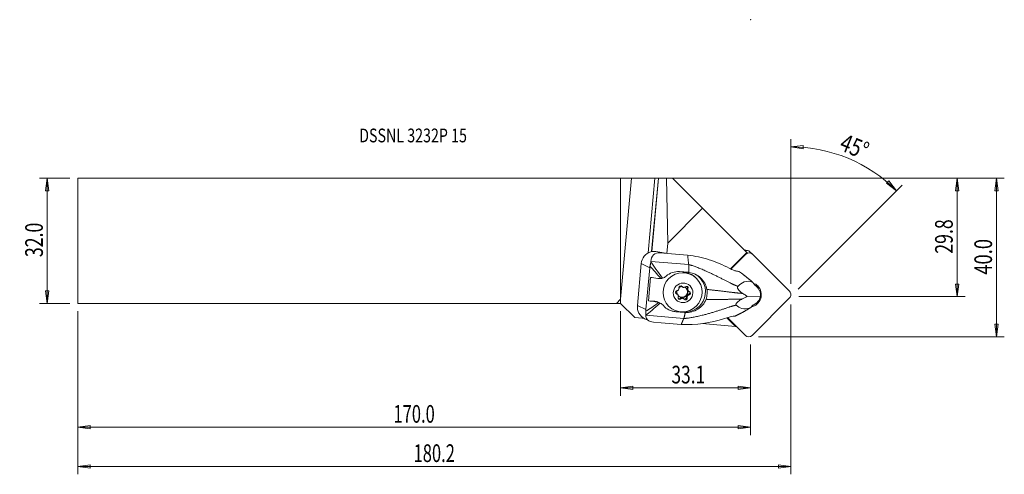
# Model space of a CAD drawing. Units: millimetres. Extents: x -153 to 98, y -59 to 56.
import ezdxf

# ---------------------------------------------------------------- set-up
doc = ezdxf.new("R2010")
doc.units = ezdxf.units.MM
doc.layers.get('0').update_dxf_attribs({"linetype": 'CONTINUOUS'})
for name, color, linetype in [('1', 4, 'CONTINUOUS'), ('2', 7, 'CONTINUOUS'), ('SK1', 4, 'CONTINUOUS'), ('SK2', 7, 'CONTINUOUS'), ('SK6', 5, 'CONTINUOUS')]:
    doc.layers.add(name, color=color, linetype=linetype)
doc.styles.add('iso_b_vert', font='simplex.shx')
doc.dimstyles.get("Standard").update_dxf_attribs({"dimtxt": 0.18, "dimasz": 0.18, "dimexe": 0.18, "dimexo": 0.0625, "dimgap": 0.09, "dimtad": 1, "dimzin": 0, "dimdsep": 52, "dimtxsty": 'Standard', "dimcen": 0.09, "dimadec": 0, "dimazin": 0, "dimtfac": 1, "dimtdec": 4, "dimtofl": 0, "dimtmove": 0, "dimatfit": 3, "dimfxl": 1, "dimtolj": 1, "dimtzin": 0, "dimarcsym": 0})

# ---------------------------------------------------------------- blocks, each defined once
blk = doc.blocks.new('DimnDraft3D1')
at = {"layer": '2', "lineweight": 13}
for p, q in [((2, 15.925), (97.742165, 15.925)), ((95.742165, 15.925), (95.324169, 12.749998)), ((95.742165, -24.425), (95.742165, 15.925)), ((95.742165, 15.925), (96.160162, 12.750002)), ((96.160162, 12.750002), (95.324169, 12.749998)), ((95.324169, -21.250002), (96.160162, -21.249998)), ((95.742165, -24.425), (95.324169, -21.250002)), ((95.742165, -24.425), (96.160162, -21.249998)), ((35.142165, -24.425), (97.742165, -24.425))]:
    blk.add_line(p, q, dxfattribs=at)
at = {"layer": '2', "lineweight": 18, "insert": (94.617165, -8.643421), "char_height": 4.5, "attachment_point": 7, "rotation": 90, "line_spacing_factor": 1.084337, "style": 'iso_b_vert'}
blk.add_mtext('\\W0.7640;40.0', dxfattribs=at)
blk = doc.blocks.new('_CLOSED')
at = {"lineweight": -2}
for p, q in [((-1, 0.166667), (0, 0)), ((-1, 0.166667), (-1, -0.166667)), ((0, 0), (-1, -0.166667)), ((0, 0), (-1, 0))]:
    blk.add_line(p, q, dxfattribs=at)
blk = doc.blocks.new('DimnDraft3D2')
at = {"layer": 'SK2', "lineweight": 13}
for p, q in [((-140.207835, 15.925), (-147.957835, 15.925)), ((-145.957835, 15.925), (-146.375831, 12.749998)), ((-145.957835, 15.925), (-145.957835, -15.925)), ((-145.957835, 15.925), (-145.539838, 12.750002)), ((-145.539838, 12.750002), (-146.375831, 12.749998)), ((-146.375831, -12.750002), (-145.539838, -12.749998)), ((-145.957835, -15.925), (-146.375831, -12.750002)), ((-145.957835, -15.925), (-145.539838, -12.749998)), ((-140.207835, -15.925), (-147.957835, -15.925))]:
    blk.add_line(p, q, dxfattribs=at)
at = {"layer": 'SK2', "lineweight": 18, "insert": (-147.082835, -4.156579), "char_height": 4.5, "attachment_point": 7, "rotation": 90, "line_spacing_factor": 1.084337, "style": 'iso_b_vert'}
blk.add_mtext('\\W0.7346;32.0', dxfattribs=at)
blk = doc.blocks.new('DimnDraft3D3')
at = {"layer": '2', "lineweight": 13}
for p, q in [((2, 15.925), (87.742165, 15.925)), ((85.742165, 15.925), (85.324169, 12.749998)), ((85.742165, -14.186026), (85.742165, 15.925)), ((85.742165, 15.925), (86.160162, 12.750002)), ((86.160162, 12.750002), (85.324169, 12.749998)), ((85.324169, -11.011027), (86.160162, -11.011024)), ((85.742165, -14.186026), (85.324169, -11.011027)), ((85.742165, -14.186026), (86.160162, -11.011024)), ((45.38114, -14.186026), (87.742165, -14.186026))]:
    blk.add_line(p, q, dxfattribs=at)
at = {"layer": '2', "lineweight": 18, "insert": (84.617165, -3.287092), "char_height": 4.5, "attachment_point": 7, "rotation": 90, "line_spacing_factor": 1.084337, "style": 'iso_b_vert'}
blk.add_mtext('\\W0.7346;29.8', dxfattribs=at)
blk = doc.blocks.new('DimnDraft3D4')
at = {"layer": '2', "lineweight": 13}
for p, q in [((0, -17.925), (0, -39.436026)), ((33.142165, -26.425), (33.142165, -39.436026)), ((0, -37.436026), (3.174998, -37.018029)), ((0, -37.436026), (33.142165, -37.436026)), ((0, -37.436026), (3.175002, -37.854023)), ((3.174998, -37.018029), (3.175002, -37.854023)), ((33.142165, -37.436026), (29.967164, -37.018029)), ((29.967167, -37.854023), (29.967164, -37.018029)), ((33.142165, -37.436026), (29.967167, -37.854023))]:
    blk.add_line(p, q, dxfattribs=at)
at = {"layer": '2', "lineweight": 18, "insert": (12.977004, -36.311026), "char_height": 4.5, "attachment_point": 7, "line_spacing_factor": 1.084337, "style": 'iso_b_vert'}
blk.add_mtext('\\W0.7208;33.1', dxfattribs=at)
blk = doc.blocks.new('DimnDraft3D5')
at = {"layer": 'SK2', "lineweight": 13}
for p, q in [((-138.207835, -17.925), (-138.207835, -49.436026)), ((33.142165, -26.425), (33.142165, -49.436026)), ((-138.207835, -47.436026), (-135.032836, -47.018029)), ((-138.207835, -47.436026), (33.142165, -47.436026)), ((-138.207835, -47.436026), (-135.032833, -47.854023)), ((-135.032836, -47.018029), (-135.032833, -47.854023)), ((33.142165, -47.436026), (29.967164, -47.018029)), ((29.967167, -47.854023), (29.967164, -47.018029)), ((33.142165, -47.436026), (29.967167, -47.854023))]:
    blk.add_line(p, q, dxfattribs=at)
at = {"layer": 'SK2', "lineweight": 18, "insert": (-57.808492, -46.311026), "char_height": 4.5, "attachment_point": 7, "line_spacing_factor": 1.084337, "style": 'iso_b_vert'}
blk.add_mtext('\\W0.6864;170.0', dxfattribs=at)
blk = doc.blocks.new('DimnDraft3D6')
at = {"layer": 'SK2', "lineweight": 13}
for p, q in [((43.38114, -16.186026), (43.38114, -59.436026)), ((-138.207835, -17.925), (-138.207835, -59.436026)), ((-138.207835, -57.436026), (-135.032836, -57.018029)), ((43.38114, -57.436026), (-138.207835, -57.436026)), ((-138.207835, -57.436026), (-135.032833, -57.854023)), ((-135.032836, -57.018029), (-135.032833, -57.854023)), ((43.38114, -57.436026), (40.206138, -57.018029)), ((40.206141, -57.854023), (40.206138, -57.018029)), ((43.38114, -57.436026), (40.206141, -57.854023))]:
    blk.add_line(p, q, dxfattribs=at)
at = {"layer": 'SK2', "lineweight": 18, "insert": (-52.689005, -56.311026), "char_height": 4.5, "attachment_point": 7, "line_spacing_factor": 1.084337, "style": 'iso_b_vert'}
blk.add_mtext('\\W0.6864;180.2', dxfattribs=at)
blk = doc.blocks.new('DimnDraft3D7')
at = {"layer": '2', "lineweight": 13}
for p, q in [((43.38114, -10.995401), (43.38114, 25.897395)), ((43.38114, 23.897395), (46.564156, 24.24917)), ((43.38114, 23.897395), (46.546746, 23.413358)), ((46.564156, 24.24917), (46.546746, 23.413358)), ((67.729499, 14.639173), (68.308193, 15.242496)), ((70.310185, 12.743019), (68.308193, 15.242496)), ((45.288526, -12.278639), (71.724398, 14.157233)), ((70.310185, 12.743019), (67.729499, 14.639173))]:
    blk.add_line(p, q, dxfattribs=at)
blk.add_arc((43.38114, -14.186026), 38.083421, 45, 90, dxfattribs=at)
at = {"layer": '2', "lineweight": 18, "insert": (55.469862, 23.245551), "char_height": 4.5, "attachment_point": 7, "rotation": 337.5, "line_spacing_factor": 1.084337, "style": 'iso_b_vert'}
blk.add_mtext('\\W0.7785;45%%d', dxfattribs=at)

msp = doc.modelspace()

# ---------------------------------------------------------------- linework, layer by layer
at = {"layer": '1', "lineweight": 18}
for p, q in [((2.785, 15.937), (0, -14.874)), ((0, 15.925), (2.785, 15.937)), ((0, -14.874), (0, 15.925)), ((8.782, 15.935), (2.785, 15.937)), ((8.782, 15.935), (7.025, -3.099)), ((9.668, 15.938), (7.942, -2.748)), ((9.689, 15.939), (7.964, -2.744)), ((9.689, 15.939), (9.668, 15.938)), ((11.726, 15.946), (9.689, 15.939)), ((11.726, 15.946), (13.251, 15.946)), ((12.033, -0.604), (11.726, 15.946)), ((13.251, 15.946), (20.917, 8.28)), ((20.917, 8.28), (12.033, -0.604)), ((20.917, 8.28), (32.16, -2.964)), ((12.033, -0.604), (11.791, -3.221)), ((10.053, -3.097), (9.404, -2.777)), ((11.982, -3.256), (9.554, -2.804)), ((10.053, -3.097), (11.982, -3.256)), ((11.982, -3.256), (12.005, -3.272)), ((17.107, -3.694), (12.005, -3.272)), ((32.16, -2.964), (27.99, -7.134)), ((28.131, -7.204), (31.918, -3.417)), ((32.221, -3.025), (30.024, -5.223)), ((31.874, -3.372), (31.918, -3.417)), ((32.221, -3.025), (32.16, -2.964)), ((33.595, -3.408), (32.97, -2.783)), ((33.595, -3.408), (43.043, -12.856)), ((5.287, -5.81), (4.304, -16.462)), ((7.436, -6.87), (5.287, -5.81)), ((6.453, -17.521), (7.436, -6.87)), ((7.726, -5.28), (17.37, -6.077)), ((28.002, -7.14), (29.261, -5.881)), ((7.136, -15.263), (7.685, -9.312)), ((17.209, -8.021), (15.035, -7.841)), ((19.342, -9.582), (19.18, -9.42)), ((19.18, -9.42), (19.18, -9.42)), ((15.556, -11.54), (15.758, -11.742)), ((15.575, -11.546), (15.697, -11.668)), ((16.945, -12.341), (17.142, -12.539)), ((16.99, -12.034), (17.191, -12.236)), ((33.693, -10.598), (34.204, -11.293)), ((0, -15.925), (0, -14.874)), ((14.162, -13.363), (14.364, -13.565)), ((14.595, -13.694), (14.394, -13.493)), ((15.209, -14.568), (15.411, -14.77)), ((15.681, -14.619), (15.483, -14.421)), ((15.737, -14.442), (15.935, -14.64)), ((16.121, -14.759), (15.92, -14.557)), ((16.785, -14.254), (16.986, -14.456)), ((16.995, -14.141), (16.797, -13.944)), ((16.944, -13.734), (17.142, -13.932)), ((17.249, -12.769), (17.052, -12.572)), ((17.082, -12.605), (17.283, -12.806)), ((17.232, -13.617), (17.434, -13.818)), ((32.293, -14.143), (35.692, -14.058)), ((43.035, -14.533), (33.494, -24.074)), ((0, -15.925), (3.632, -19.557)), ((6.453, -17.521), (4.304, -16.462)), ((8.636, -15.385), (7.136, -15.263)), ((8.956, -15.542), (8.636, -15.385)), ((10.105, -15.877), (9.702, -15.679)), ((10.11, -15.88), (10.105, -15.877)), ((12.114, -16.496), (12.271, -16.653)), ((33.73, -16.424), (33.099, -17.024)), ((3.632, -19.557), (5.49, -19.72)), ((5.518, -19.418), (5.49, -19.72)), ((5.49, -19.72), (6.014, -19.765)), ((6.228, -19.879), (7.291, -20.403)), ((6.462, -18.969), (16.106, -19.766)), ((13.895, -17.959), (16.061, -18.135)), ((14.092, -18.056), (13.895, -17.959)), ((14.092, -18.056), (16.266, -18.236)), ((16.266, -18.236), (16.061, -18.135)), ((29.317, -21.804), (27.08, -19.587)), ((31.817, -24.082), (27.266, -19.53)), ((10.358, -20.85), (8.429, -20.691)), ((10.358, -20.85), (10.382, -20.843)), ((15.484, -21.265), (10.382, -20.843)), ((29.317, -21.804), (20.821, -21.061)), ((29.561, -21.825), (29.317, -21.804))]:
    msp.add_line(p, q, dxfattribs=at)
at = {"layer": '1', "lineweight": 18, "extrusion": (0, 0, -1)}
for centre, major_axis, ratio, start_param, end_param in [((8.869, 15.938), (0.803, 0), 0.004364, 0.1076506, 1.6784469), ((8.781, -6.099), (3.199, 1.458), 0.988829, -2.6266029, -1.4543681), ((11.502, -7.44), (2.91, -3.977), 0.60761, 2.5083129, -2.6568997), ((30.528, -7.147), (2.506, 2.506), 0.50533, -1.5707963, -1.2833742), ((33.208, -14.12), (2.006, 1.954), 0.794373, 0.8623484, 1.3120584), ((33.208, -14.12), (0.152, 3.032), 0.817727, 1.0597279, 1.5094378), ((7.798, -16.751), (3.199, 1.458), 0.988829, 2.4843476, -2.6266029), ((10.519, -18.092), (3.989, 1.541), 0.529671, 2.31167, -2.8535427)]:
    msp.add_ellipse(centre, major_axis=major_axis, ratio=ratio, start_param=start_param, end_param=end_param, dxfattribs=at)
at = {"layer": '1', "lineweight": 18}
for centre, major_axis, ratio, start_param, end_param in [((31.529, -4.71), (-1.684, -1.684), 0.990268, -2.6597263, -2.3546975), ((32.128, -3.626), (0.842, 0.842), 0.990268, 0, 1.1458468), ((4.512, -2.777), (6.97, -0.644), 0.089459, 0.7704726, 0.8011516), ((32.752, -4.25), (-0.842, -0.842), 0.990268, 3.1415927, -1.5707963), ((11.624, -9.33), (5.477, -0.506), 0.089459, -2.3651764, -1.9597573), ((15.645, -12.955), (3.536, 3.536), 0.990268, 0, 0.7389804), ((16.532, -13.027), (-3.364, -3.899), 0.988257, 0.6254347, -2.9392913), ((15.94, -13.251), (1.008, 1.008), 0.990268, 1.6151323, 1.8755262), ((15.684, -12.995), (0.99, 0.99), 0.990268, -3.1078016, -0.0276663), ((15.936, -13.246), (0.99, 0.99), 0.990268, 1.6537281, 1.8369304), ((15.324, -11.919), (-0.318, -0.318), 0.990268, 2.9467389, -0.5032779), ((15.738, -13.049), (0.99, 0.99), 0.990268, 0.8363885, 1.4558728), ((14.415, -12.187), (0.354, 0.354), 0.990268, -1.0172396, -0.5032779), ((15.91, -11.187), (0.354, 0.354), 0.990268, 3.1009338, -3.141588), ((16.112, -11.389), (0.354, 0.354), 0.990268, 2.9467389, -2.8224848), ((15.94, -13.251), (1.008, 1.008), 0.990268, 0.5679348, 0.8283286), ((15.936, -13.246), (0.99, 0.99), 0.990268, 0.6065305, 0.7897329), ((16.112, -11.389), (0.354, 0.354), 0.990268, -2.0644371, -1.5504755), ((15.738, -13.049), (0.99, 0.99), 0.990268, -0.2574647, 0.312205), ((16.79, -12.04), (-0.318, -0.318), 0.990268, 1.8995413, -1.5504755), ((17.435, -12.251), (0.354, 0.354), 0.990268, 1.8995413, 2.5335158), ((16.589, -11.838), (-0.318, -0.318), 0.990268, 1.8995413, 2.8157626), ((17.637, -12.453), (0.354, 0.354), 0.990268, 1.8995413, 2.413503), ((15.94, -13.251), (1.008, 1.008), 0.990268, -0.4792628, -0.2188689), ((32.706, -13.745), (2.245, 2.245), 0.990268, -2.1661091, 0), ((32.706, -13.745), (2.245, 2.245), 0.990268, 0, 0.4276685), ((32.081, -13.12), (2.245, 2.245), 0.990268, -0.4524684, -0.1410578), ((14.473, -13.129), (-0.318, -0.318), 0.990268, -2.2892489, 0.5439196), ((14.272, -12.928), (-0.318, -0.318), 0.990268, 0.3258544, 0.5439196), ((14.041, -13.847), (0.354, 0.354), 0.990268, 0.0000083, 0.5439196), ((15.738, -13.049), (0.99, 0.99), 0.990268, 2.0901621, 2.7009256), ((14.243, -14.049), (0.354, 0.354), 0.990268, 0.029958, 0.5439196), ((14.415, -12.187), (0.354, 0.354), 0.990268, -2.2892489, -1.7752872), ((15.94, -13.251), (1.008, 1.008), 0.990268, 2.6623299, 2.9227237), ((15.089, -14.461), (-0.318, -0.318), 0.990268, -1.2420513, 1.5911172), ((15.936, -13.246), (0.99, 0.99), 0.990268, 2.7009256, 2.884128), ((14.887, -14.259), (-0.318, -0.318), 0.990268, 0.3258415, 1.5911172), ((14.243, -14.049), (0.354, 0.354), 0.990268, -1.2420513, -0.7280897), ((15.738, -13.049), (0.99, 0.99), 0.990268, -3.1415869, -2.5350621), ((15.566, -14.911), (0.354, 0.354), 0.990268, 0.9571427, 1.5911172), ((15.768, -15.113), (0.354, 0.354), 0.990268, 1.0771555, 1.5911172), ((15.94, -13.251), (1.008, 1.008), 0.990268, -2.5736579, -2.313264), ((15.936, -13.246), (0.99, 0.99), 0.990268, -2.5350621, -2.3518598), ((15.738, -13.049), (0.99, 0.99), 0.990268, -2.3518598, -1.4878646), ((15.566, -14.911), (0.354, 0.354), 0.990268, 0.0000046, 0.4391207), ((15.768, -15.113), (0.354, 0.354), 0.990268, -0.1948538, 0.3191079), ((16.354, -14.381), (-0.318, -0.318), 0.990268, 0.2803226, 2.6383147), ((16.556, -14.582), (-0.318, -0.318), 0.990268, -0.1948538, 2.6383147), ((17.263, -14.113), (0.354, 0.354), 0.990268, 2.0043403, 2.6383147), ((15.738, -13.049), (0.99, 0.99), 0.990268, -1.3046622, -0.440667), ((17.263, -14.113), (0.354, 0.354), 0.990268, 0.8523438, 1.4863182), ((17.465, -14.315), (0.354, 0.354), 0.990268, 2.1243531, 2.6383147), ((15.94, -13.251), (1.008, 1.008), 0.990268, -1.5264603, -1.2660665), ((15.936, -13.246), (0.99, 0.99), 0.990268, -1.4878646, -1.3046622), ((17.435, -12.251), (0.354, 0.354), 0.990268, 3.0515379, -3.1415833), ((15.936, -13.246), (0.99, 0.99), 0.990268, -0.440667, -0.2574647), ((17.465, -14.315), (0.354, 0.354), 0.990268, 0.8523438, 1.3663054), ((17.205, -13.17), (-0.318, -0.318), 0.990268, 0.8523438, 2.815729), ((17.637, -12.453), (0.354, 0.354), 0.990268, -3.1116347, -2.597673), ((17.406, -13.372), (-0.318, -0.318), 0.990268, 0.8523438, -2.597673), ((42.201, -13.699), (-0.842, -0.842), 0.990268, 1.5707963, 3.1415927), ((11.074, -15.281), (5.477, -0.506), 0.089459, -2.3651764, -1.9597573), ((8.362, -18.36), (1.96, 2.271), 0.988257, 0.2509767, 0.6254347), ((14.366, -12.852), (3.364, 3.899), 0.988257, -2.8903488, -2.516158), ((32.66, -23.24), (-0.842, -0.842), 0.990268, 0, 1.5707963)]:
    msp.add_ellipse(centre, major_axis=major_axis, ratio=ratio, start_param=start_param, end_param=end_param, dxfattribs=at)
for centre, major_axis in [((15.807, -13.117), (-3.536, -3.536)), ((15.94, -13.251), (-1.768, -1.768))]:
    msp.add_ellipse(centre, major_axis=major_axis, ratio=0.990268, dxfattribs=at)
for points, degree in [([(9.404, -2.777), (8.905, -2.687), (8.328, -2.657), (7.721, -2.788)], 3), ([(17.37, -6.077), (17.107, -3.694)], 1), ([(7.436, -6.87), (7.449, -6.734), (7.473, -6.605), (7.506, -6.48)], 3), ([(7.506, -6.48), (8.273, -7.359), (9.279, -8.463), (10.318, -9.599)], 3), ([(7.726, -5.28), (7.725, -5.296), (7.724, -5.312), (7.723, -5.329)], 3), ([(10.663, -9.528), (9.532, -7.923), (8.392, -6.325), (7.723, -5.329)], 3), ([(17.435, -8.045), (17.445, -7.232), (17.422, -6.55), (17.37, -6.077)], 3), ([(10.318, -9.599), (10.042, -9.631), (9.768, -9.625), (9.505, -9.592)], 3), ([(10.663, -9.528), (11.026, -9.417), (11.357, -9.233), (11.63, -8.991)], 3), ([(15.035, -7.841), (13.767, -7.736), (12.544, -8.185), (11.63, -8.991)], 3), ([(17.435, -8.045), (17.36, -8.035), (17.285, -8.027), (17.209, -8.021)], 3), ([(30.255, -7.856), (30.098, -7.822), (29.94, -7.792), (29.782, -7.766)], 3), ([(6.453, -17.521), (6.44, -17.657), (6.44, -17.791), (6.45, -17.925)], 3), ([(9.751, -15.73), (8.527, -16.608), (7.345, -17.398), (6.45, -17.925)], 3), ([(6.467, -18.937), (7.281, -18.374), (8.676, -17.178), (10.078, -15.864)], 3), ([(9.751, -15.73), (9.487, -15.636), (9.218, -15.576), (8.956, -15.542)], 3), ([(10.936, -16.512), (10.708, -16.248), (10.412, -16.023), (10.078, -15.864)], 3), ([(10.936, -16.512), (11.696, -17.392), (12.81, -17.95), (14.092, -18.056)], 3), ([(6.23, -19.88), (6.202, -19.866), (6.174, -19.852), (6.146, -19.838)], 3), ([(6.467, -18.937), (6.465, -18.948), (6.464, -18.959), (6.462, -18.969)], 3), ([(15.484, -21.265), (19.228, -21.552), (22.937, -20.956), (26.492, -19.764)], 3), ([(16.106, -19.766), (15.795, -20.515), (15.484, -21.265)], 2), ([(16.492, -18.25), (16.417, -18.247), (16.341, -18.242), (16.266, -18.236)], 3), ([(28.723, -19.225), (28.05, -19.299), (27.273, -19.502), (26.492, -19.764)], 3), ([(28.723, -19.225), (28.886, -19.207), (29.049, -19.186), (29.211, -19.161)], 3)]:
    msp.add_open_spline(points, degree=degree, dxfattribs=at)
for points, degree, knots in [([(27.673, -6.977), (26.037, -6.101), (24.34, -5.379), (20.817, -4.266), (18.976, -3.86), (17.107, -3.694)], 3, [0, 0, 0, 0, 0.5, 0.5, 1, 1, 1, 1]), ([(7.723, -5.329), (7.716, -5.445), (7.694, -5.589), (7.648, -5.836), (7.633, -5.912), (7.599, -6.074), (7.581, -6.163), (7.549, -6.308), (7.536, -6.365), (7.517, -6.44), (7.512, -6.461), (7.506, -6.48)], 3, [0, 0, 0, 0, 0.4743204, 0.4743204, 0.658954, 0.658954, 0.845504, 0.845504, 0.9578582, 0.9578582, 1, 1, 1, 1]), ([(27.673, -6.977), (28.085, -7.198), (28.51, -7.393), (29.215, -7.643), (29.508, -7.72), (29.782, -7.766)], 3, [0, 0, 0, 0, 0.5795293, 0.5795293, 1, 1, 1, 1]), ([(10.318, -9.599), (10.401, -9.589), (10.487, -9.574), (10.602, -9.546), (10.633, -9.537), (10.663, -9.528)], 3, [0, 0, 0, 0, 0.7312974, 0.7312974, 1, 1, 1, 1]), ([(22.015, -12.383), (21.848, -11.269), (21.244, -10.242), (19.605, -8.712), (18.557, -8.189), (17.435, -8.045)], 3, [0, 0, 0, 0, 0.5, 0.5, 1, 1, 1, 1]), ([(30.255, -7.856), (30.289, -7.879), (30.323, -7.902), (30.888, -8.29), (31.585, -8.827), (32.787, -9.754), (33.69, -10.595)], 2, [0, 0, 0, 0.0303643, 0.0303643, 0.4400771, 0.4400771, 1, 1, 1]), ([(14.898, -12.298), (14.897, -12.302), (14.896, -12.305), (14.889, -12.322), (14.883, -12.337), (14.877, -12.351)], 3, [0, 0, 0, 0, 0.2011575, 0.2011575, 1, 1, 1, 1]), ([(15.936, -11.853), (15.932, -11.852), (15.928, -11.851), (15.91, -11.844), (15.898, -11.839), (15.886, -11.834)], 3, [0, 0, 0, 0, 0.2304385, 0.2304385, 1, 1, 1, 1]), ([(16.253, -11.864), (16.237, -11.867), (16.222, -11.87), (16.2, -11.873), (16.195, -11.874), (16.19, -11.874)], 3, [0, 0, 0, 0, 0.7695615, 0.7695615, 1, 1, 1, 1]), ([(17.142, -12.539), (17.141, -12.528), (17.14, -12.518), (17.14, -12.5), (17.14, -12.492), (17.14, -12.484)], 3, [0, 0, 0, 0, 0.5376168, 0.5376168, 1, 1, 1, 1]), ([(21.783, -14.895), (21.859, -14.674), (21.921, -14.447), (22.013, -13.99), (22.045, -13.758), (22.087, -13.144), (22.072, -12.758), (22.015, -12.383)], 3, [0, 0, 0, 0, 0.2740779, 0.2740779, 0.5481554, 0.5481554, 1, 1, 1, 1]), ([(31.103, -13.398), (30.783, -13.187), (30.46, -12.949), (30.029, -12.431), (29.891, -12.223), (29.779, -11.81), (29.833, -11.648), (29.929, -11.557)], 3, [0, 0, 0, 0, 0.5, 0.5, 0.75, 0.75, 1, 1, 1, 1]), ([(29.929, -11.557), (30.412, -11.113), (30.914, -10.68), (32.156, -10.281), (32.869, -10.206), (33.688, -10.592)], 3, [0, 0, 0, 0, 0.5, 0.5, 1, 1, 1, 1]), ([(34.204, -11.293), (34.33, -11.37), (34.457, -11.464), (34.749, -11.723), (34.915, -11.906), (35.2, -12.296), (35.325, -12.505), (35.436, -12.727), (35.44, -12.736), (35.445, -12.746)], 3, [0, 0, 0, 0, 0.264999, 0.264999, 0.6330072, 0.6330072, 0.9845338, 0.9845338, 1, 1, 1, 1]), ([(14.586, -13.685), (14.59, -13.689), (14.594, -13.693), (14.606, -13.705), (14.614, -13.714), (14.622, -13.724)], 3, [0, 0, 0, 0, 0.3555932, 0.3555932, 1, 1, 1, 1]), ([(14.729, -12.561), (14.725, -12.565), (14.721, -12.569), (14.706, -12.583), (14.696, -12.592), (14.686, -12.601)], 3, [0, 0, 0, 0, 0.2760541, 0.2760541, 1, 1, 1, 1]), ([(14.729, -13.954), (14.731, -13.966), (14.733, -13.978), (14.737, -13.999), (14.738, -14.008), (14.74, -14.018)], 3, [0, 0, 0, 0, 0.5376168, 0.5376168, 1, 1, 1, 1]), ([(15.627, -14.637), (15.64, -14.631), (15.653, -14.626), (15.672, -14.621), (15.676, -14.62), (15.681, -14.619)], 3, [0, 0, 0, 0, 0.7695615, 0.7695615, 1, 1, 1, 1]), ([(15.935, -14.64), (15.94, -14.641), (15.944, -14.643), (15.965, -14.652), (15.98, -14.659), (15.994, -14.667)], 3, [0, 0, 0, 0, 0.2304385, 0.2304385, 1, 1, 1, 1]), ([(16.492, -18.25), (17.622, -18.295), (18.752, -17.983), (20.64, -16.832), (21.414, -15.971), (21.783, -14.895)], 3, [0, 0, 0, 0, 0.5, 0.5, 1, 1, 1, 1]), ([(16.981, -14.203), (16.982, -14.199), (16.983, -14.195), (16.986, -14.175), (16.99, -14.158), (16.995, -14.141)], 3, [0, 0, 0, 0, 0.2011575, 0.2011575, 1, 1, 1, 1]), ([(17.142, -13.932), (17.147, -13.928), (17.151, -13.925), (17.169, -13.914), (17.181, -13.907), (17.194, -13.9)], 3, [0, 0, 0, 0, 0.2760541, 0.2760541, 1, 1, 1, 1]), ([(17.294, -12.817), (17.289, -12.812), (17.283, -12.806), (17.268, -12.791), (17.259, -12.78), (17.249, -12.769)], 3, [0, 0, 0, 0, 0.3555932, 0.3555932, 1, 1, 1, 1]), ([(29.482, -16.398), (29.444, -16.365), (29.415, -16.322), (29.402, -16.229), (29.405, -16.187), (29.429, -16.097), (29.45, -16.047), (29.507, -15.947), (29.541, -15.897), (29.644, -15.766), (29.72, -15.686), (29.934, -15.485), (30.08, -15.37), (30.474, -15.092), (30.726, -14.946), (30.972, -14.815)], 3, [0, 0, 0, 0, 0.1189621, 0.1189621, 0.1911732, 0.1911732, 0.2637122, 0.2637122, 0.3333068, 0.3333068, 0.4514798, 0.4514798, 0.6544145, 0.6544145, 1, 1, 1, 1]), ([(30.972, -14.815), (31.377, -14.601), (31.78, -14.395), (32.218, -14.179), (32.256, -14.161), (32.293, -14.143)], 3, [0, 0, 0, 0, 0.9149682, 0.9149682, 1, 1, 1, 1]), ([(32.293, -14.143), (32.169, -14.069), (32.046, -13.994), (31.649, -13.75), (31.376, -13.577), (31.103, -13.398)], 3, [0, 0, 0, 0, 0.3116818, 0.3116818, 1, 1, 1, 1]), ([(10.078, -15.864), (10.003, -15.828), (9.921, -15.794), (9.811, -15.752), (9.781, -15.741), (9.751, -15.73)], 3, [0, 0, 0, 0, 0.7310966, 0.7310966, 1, 1, 1, 1]), ([(33.096, -17.026), (32.673, -17.304), (32.238, -17.562), (30.662, -18.498), (29.211, -19.159)], 2, [0, 0, 0, 0.2105343, 0.2105343, 1, 1, 1]), ([(33.094, -17.029), (32.205, -17.388), (31.504, -17.358), (30.323, -17.082), (29.892, -16.745), (29.482, -16.398)], 3, [0, 0, 0, 0, 0.5, 0.5, 1, 1, 1, 1]), ([(35.222, -15.16), (35.199, -15.189), (35.176, -15.218), (34.997, -15.44), (34.819, -15.629), (34.44, -15.971), (34.235, -16.127), (33.931, -16.317), (33.83, -16.374), (33.73, -16.424)], 3, [0, 0, 0, 0, 0.0560617, 0.0560617, 0.4327, 0.4327, 0.8113453, 0.8113453, 1, 1, 1, 1]), ([(6.45, -17.925), (6.454, -17.979), (6.456, -18.034), (6.462, -18.162), (6.465, -18.234), (6.47, -18.404), (6.473, -18.497), (6.478, -18.7), (6.478, -18.797), (6.471, -18.896), (6.469, -18.918), (6.467, -18.937)], 3, [0, 0, 0, 0, 0.1077383, 0.1077383, 0.2603768, 0.2603768, 0.501549, 0.501549, 0.8796643, 0.8796643, 1, 1, 1, 1])]:
    msp.add_open_spline(points, degree=degree, knots=knots, dxfattribs=at)
for points, weights, knots in [([(17.37, -6.077), (18.495, -6.283), (22.277, -7.82), (27.399, -10.459), (29.183, -11.349), (29.822, -11.53), (29.929, -11.557)], [1.02581733422, 1.02559001729, 1.02280086657, 1.01953314782, 1.01775466814, 1.01823166219, 1.01834276705], [0, 0, 0, 0, 0.4252309, 0.7441541, 0.9567695, 1, 1, 1, 1]), ([(22.015, -12.383), (22.258, -12.41), (24.179, -12.624), (27.304, -12.99), (29.615, -13.285), (30.489, -13.343), (31.103, -13.398)], [1.02298250505, 1.02281639303, 1.02150796928, 1.01953314782, 1.01726237989, 1.01931548101, 1.02052415827], [0, 0, 0, 0, 0.0598017, 0.4683922, 0.7407859, 1, 1, 1, 1]), ([(21.783, -14.895), (22.028, -14.901), (23.965, -14.944), (27.125, -14.926), (29.472, -14.826), (30.351, -14.832), (30.972, -14.815)], [1.02298250505, 1.02281639303, 1.02150796928, 1.01953314782, 1.01726237989, 1.01931548101, 1.02052415827], [0, 0, 0, 0, 0.0598017, 0.4683922, 0.7407859, 1, 1, 1, 1]), ([(16.106, -19.766), (17.25, -19.763), (21.245, -18.99), (26.777, -17.192), (28.704, -16.532), (29.371, -16.415), (29.482, -16.398)], [1.02581733422, 1.02559001729, 1.02280086657, 1.01953314782, 1.01775466814, 1.01823166219, 1.01834276705], [0, 0, 0, 0, 0.4252309, 0.7441541, 0.9567695, 1, 1, 1, 1])]:
    msp.add_rational_spline(points, weights, degree=3, knots=knots, dxfattribs=at)
msp.add_rational_spline([(16.492, -18.25), (16.295, -19.311), (16.106, -19.766)], [0.943993461863, 0.955129617927, 1.02581733422], degree=2, dxfattribs=at)
at = {"layer": '2', "lineweight": 18}
msp.add_point((33.142, 56.275), dxfattribs=at)
at = {"layer": 'SK1', "lineweight": 18}
for p, q in [((-138.208, -15.925), (-138.208, 15.925)), ((-138.208, 15.925), (0, 15.925)), ((0, -14.874), (0, 15.925)), ((0, -14.874), (-1.051, -15.925)), ((0, -15.925), (0, -14.874)), ((-1.051, -15.925), (-138.208, -15.925)), ((-1.051, -15.925), (0, -15.925))]:
    msp.add_line(p, q, dxfattribs=at)

# ---------------------------------------------------------------- texts
at = {"layer": 'SK6', "lineweight": 18, "insert": (-66.536, 25.06), "char_height": 3.5, "attachment_point": 7, "line_spacing_factor": 1.084337, "style": 'iso_b_vert'}
msp.add_mtext('\\W0.7605;DSSNL 3232P 15', dxfattribs=at)

# ---------------------------------------------------------------- dimensions: what is measured, and where the dimension line sits
at = {"layer": '2', "lineweight": 13}
dim = msp.add_angular_dim_2l(base=(57.955, 20.998), line1=((43.381, -14.186), (43.381, -12.995)), line2=((43.874, -13.693), (43.032, -14.535)), dimstyle='Standard', override={"dimpost": '<>'}, dxfattribs=at)
dim.commit()
dim.dimension.update_dxf_attribs({"geometry": 'DimnDraft3D7', "text_midpoint": (59.677, 25.156)})
for base, p1, picture, middle in [((95.742, 15.925), (35.142, -24.425), 'DimnDraft3D1', (95.742, -9.768)), ((85.742, 15.925), (45.381, -14.186), 'DimnDraft3D3', (85.742, -4.412))]:
    dim = msp.add_linear_dim(base=base, p1=p1, p2=(2, 15.925), angle=90, dimstyle='Standard', override={"dimtxt": 4.5, "dimasz": 3.175, "dimexe": 2, "dimexo": 2, "dimgap": 2.25, "dimtad": 1, "dimtih": 0, "dimtoh": 0, "dimzin": 8, "dimpost": '<>', "dimtxsty": 'iso_b_vert', "dimblk1": 'CLOSED', "dimblk2": 'CLOSED', "dimsah": 1, "dimclrd": 2, "dimclre": 2, "dimclrt": 7, "dimtofl": 1, "dimtmove": 0}, dxfattribs=at)
    dim.commit()
    dim.dimension.update_dxf_attribs({"geometry": picture, "text_midpoint": middle})
dim = msp.add_linear_dim(base=(33.142, -37.436), p1=(0, -17.925), p2=(33.142, -26.425), dimstyle='Standard', override={"dimtxt": 4.5, "dimasz": 3.175, "dimexe": 2, "dimexo": 2, "dimgap": 2.25, "dimtad": 1, "dimtih": 0, "dimzin": 8, "dimpost": '<>', "dimtxsty": 'iso_b_vert', "dimblk1": 'CLOSED', "dimblk2": 'CLOSED', "dimsah": 1, "dimclrd": 2, "dimclre": 2, "dimclrt": 7, "dimtofl": 1, "dimtmove": 0}, dxfattribs=at)
dim.commit()
dim.dimension.update_dxf_attribs({"geometry": 'DimnDraft3D4', "text_midpoint": (11.852, -37.436)})
at = {"layer": 'SK2', "lineweight": 13}
dim = msp.add_linear_dim(base=(-145.958, -15.925), p1=(-140.208, 15.925), p2=(-140.208, -15.925), angle=90, dimstyle='Standard', override={"dimtxt": 4.5, "dimasz": 3.175, "dimexe": 2, "dimexo": 2, "dimgap": 2.25, "dimtad": 1, "dimtih": 0, "dimtoh": 0, "dimzin": 8, "dimpost": '<>', "dimtxsty": 'iso_b_vert', "dimblk1": 'CLOSED', "dimblk2": 'CLOSED', "dimsah": 1, "dimclrd": 2, "dimclre": 2, "dimclrt": 7, "dimtofl": 1, "dimtmove": 0}, dxfattribs=at)
dim.commit()
dim.dimension.update_dxf_attribs({"geometry": 'DimnDraft3D2', "text_midpoint": (-145.958, -5.282)})
for base, p1, p2, picture, middle in [((-138.208, -57.436), (43.381, -16.186), (-138.208, -17.925), 'DimnDraft3D6', (-53.814, -57.436)), ((33.142, -47.436), (-138.208, -17.925), (33.142, -26.425), 'DimnDraft3D5', (-58.933, -47.436))]:
    dim = msp.add_linear_dim(base=base, p1=p1, p2=p2, dimstyle='Standard', override={"dimtxt": 4.5, "dimasz": 3.175, "dimexe": 2, "dimexo": 2, "dimgap": 2.25, "dimtad": 1, "dimtih": 0, "dimzin": 8, "dimpost": '<>', "dimtxsty": 'iso_b_vert', "dimblk1": 'CLOSED', "dimblk2": 'CLOSED', "dimsah": 1, "dimclrd": 2, "dimclre": 2, "dimclrt": 7, "dimtofl": 1, "dimtmove": 0}, dxfattribs=at)
    dim.commit()
    dim.dimension.update_dxf_attribs({"geometry": picture, "text_midpoint": middle})

doc.saveas('drawing.dxf')
